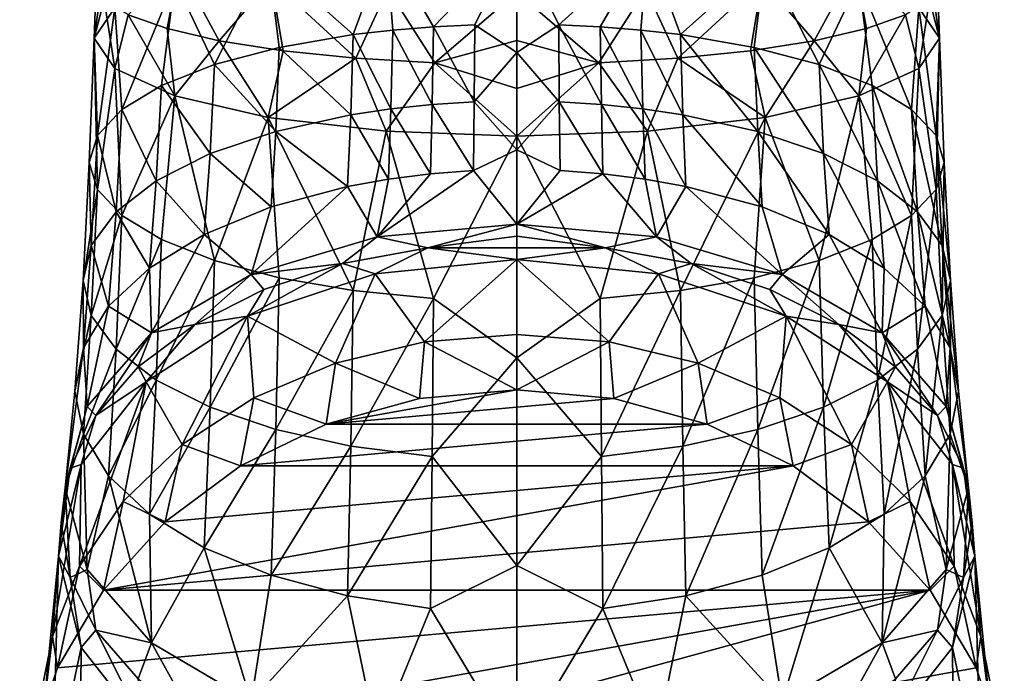
# Model space of a CAD drawing. Extents: x -35 to 135, y -243 to 0.
# Drawn here: x -18 to 18, y -220 to -196 of the extents above; entities that cross this region are included whole.
import ezdxf

# ---------------------------------------------------------------- set-up
doc = ezdxf.new("R2010")
doc.units = 0
doc.header["$MEASUREMENT"] = 0
doc.layers.add('LAYER00002', color=7, linetype='Continuous')

msp = doc.modelspace()

# ---------------------------------------------------------------- linework, layer by layer
at = {"layer": 'LAYER00002', "color": 253}
for points in [[(-9.054, -194.113, -12.797), (-4.76, -193.605, -14.925), (-5.96, -196.876, -15.409)], [(-4.76, -193.605, -14.925), (-4.521, -196.709, -15.896), (-5.96, -196.876, -15.409)], [(-3.039, -196.588, -16.248), (-4.76, -193.605, -14.925), (0, -193.43, -15.659)], [(-4.521, -196.709, -15.896), (-4.76, -193.605, -14.925), (-3.039, -196.588, -16.248)], [(-3.039, -196.588, -16.248), (0, -193.43, -15.659), (-1.527, -196.515, -16.46)], [(-1.527, -196.515, -16.46), (0, -193.43, -15.659), (0, -197.529, -16.996)], [(1.527, -196.515, -16.46), (0, -193.43, -15.659), (4.76, -193.605, -14.925)], [(0, -197.529, -16.996), (0, -193.43, -15.659), (1.527, -196.515, -16.46)], [(3.038, -196.588, -16.248), (1.527, -196.515, -16.46), (4.76, -193.605, -14.925)], [(3.038, -196.588, -16.248), (4.76, -193.605, -14.925), (4.521, -196.709, -15.896)], [(4.521, -196.709, -15.896), (4.76, -193.605, -14.925), (5.96, -196.876, -15.409)], [(5.96, -196.876, -15.409), (4.76, -193.605, -14.925), (9.054, -194.113, -12.797)], [(-15.033, -194.451, -3.339), (-14.649, -195.9, -5.306), (-15.403, -197.004, -0.676)], [(-15.327, -195.025, -0.404), (-15.033, -194.451, -3.339), (-15.403, -197.004, -0.676)], [(-12.744, -196.658, 7.953), (-12.314, -194.385, 8.614), (-14.16, -196.15, 5.352)], [(-12.314, -194.385, 8.614), (-12.744, -196.658, 7.953), (-10.838, -197.103, 10.233)], [(-12.461, -194.903, -9.482), (-9.054, -194.113, -12.797), (-11.013, -197.971, -12.215)], [(-8.947, -194.893, 11.943), (-12.314, -194.385, 8.614), (-10.838, -197.103, 10.233)], [(-9.054, -194.113, -12.797), (-8.653, -197.343, -14.048), (-11.013, -197.971, -12.215)], [(-9.054, -194.113, -12.797), (-5.96, -196.876, -15.409), (-8.653, -197.343, -14.048)], [(8.653, -197.343, -14.048), (5.96, -196.876, -15.409), (9.054, -194.113, -12.797)], [(8.653, -197.343, -14.048), (9.054, -194.113, -12.797), (11.013, -197.971, -12.215)], [(10.838, -197.103, 10.233), (12.314, -194.385, 8.614), (8.947, -194.893, 11.943)], [(9.054, -194.113, -12.797), (12.461, -194.903, -9.482), (11.013, -197.971, -12.215)], [(12.744, -196.658, 7.953), (12.314, -194.385, 8.614), (10.838, -197.103, 10.233)], [(14.16, -196.15, 5.352), (12.314, -194.385, 8.614), (12.744, -196.658, 7.953)], [(15.403, -197.004, -0.676), (14.649, -195.9, -5.306), (15.033, -194.451, -3.339)], [(15.403, -197.004, -0.676), (15.033, -194.451, -3.339), (15.327, -195.025, -0.404)], [(-15.033, -195.598, 2.531), (-15.327, -195.025, -0.404), (-15.403, -197.004, -0.676)], [(-14.649, -195.9, -5.306), (-12.461, -194.903, -9.482), (-14.39, -199.61, -7.436)], [(-14.39, -199.61, -7.436), (-12.461, -194.903, -9.482), (-12.95, -198.737, -9.983)], [(-12.95, -198.737, -9.983), (-12.461, -194.903, -9.482), (-11.013, -197.971, -12.215)], [(-8.947, -194.893, 11.943), (-10.838, -197.103, 10.233), (-8.515, -197.469, 12.103)], [(-5.865, -197.74, 13.493), (-4.703, -195.22, 14.08), (-8.947, -194.893, 11.943)], [(-8.515, -197.469, 12.103), (-5.865, -197.74, 13.493), (-8.947, -194.893, 11.943)], [(4.703, -195.22, 14.08), (5.865, -197.74, 13.493), (8.947, -194.893, 11.943)], [(5.865, -197.74, 13.493), (8.515, -197.469, 12.103), (8.947, -194.893, 11.943)], [(8.515, -197.469, 12.103), (10.838, -197.103, 10.233), (8.947, -194.893, 11.943)], [(11.013, -197.971, -12.215), (12.461, -194.903, -9.482), (12.95, -198.737, -9.983)], [(14.389, -199.61, -7.436), (12.461, -194.903, -9.482), (14.649, -195.9, -5.306)], [(12.95, -198.737, -9.983), (12.461, -194.903, -9.482), (14.389, -199.61, -7.436)], [(15.327, -195.025, -0.404), (15.033, -195.598, 2.531), (15.403, -197.004, -0.676)], [(-2.99, -197.908, 14.349), (-4.703, -195.22, 14.08), (-5.865, -197.74, 13.493)], [(-2.99, -197.908, 14.349), (0, -195.332, 14.817), (-4.703, -195.22, 14.08)], [(0, -197.087, 14.715), (0, -195.332, 14.817), (-2.99, -197.908, 14.349)], [(4.703, -195.22, 14.08), (0, -195.332, 14.817), (2.99, -197.908, 14.349)], [(2.99, -197.908, 14.349), (0, -195.332, 14.817), (0, -197.087, 14.715)], [(4.703, -195.22, 14.08), (2.99, -197.908, 14.349), (5.865, -197.74, 13.493)], [(-14.649, -198.108, 3.954), (-15.033, -195.598, 2.531), (-15.403, -197.004, -0.676)], [(-14.649, -198.108, 3.954), (-14.16, -196.15, 5.352), (-15.033, -195.598, 2.531)], [(14.16, -196.15, 5.352), (14.649, -198.108, 3.954), (15.033, -195.598, 2.531)], [(15.033, -195.598, 2.531), (14.649, -198.108, 3.954), (15.403, -197.004, -0.676)], [(-15.403, -197.004, -0.676), (-14.649, -195.9, -5.306), (-15.276, -200.559, -4.672)], [(-15.276, -200.559, -4.672), (-14.649, -195.9, -5.306), (-14.39, -199.61, -7.436)], [(-14.649, -198.108, 3.954), (-12.461, -199.105, 8.131), (-14.16, -196.15, 5.352)], [(-14.16, -196.15, 5.352), (-12.461, -199.105, 8.131), (-12.744, -196.658, 7.953)], [(14.16, -196.15, 5.352), (12.461, -199.105, 8.131), (14.649, -198.108, 3.954)], [(12.744, -196.658, 7.953), (12.461, -199.105, 8.131), (14.16, -196.15, 5.352)], [(14.389, -199.61, -7.436), (14.649, -195.9, -5.306), (15.276, -200.559, -4.672)], [(15.276, -200.559, -4.672), (14.649, -195.9, -5.306), (15.403, -197.004, -0.676)], [(-3.039, -196.588, -16.248), (-3.083, -199.427, -17.754), (-4.521, -196.709, -15.896)], [(-1.549, -199.333, -17.961), (-3.083, -199.427, -17.754), (-3.039, -196.588, -16.248)], [(-1.549, -199.333, -17.961), (-3.039, -196.588, -16.248), (-1.527, -196.515, -16.46)], [(-1.549, -199.333, -17.961), (-1.527, -196.515, -16.46), (0, -197.529, -16.996)], [(1.549, -199.333, -17.961), (0, -197.529, -16.996), (1.527, -196.515, -16.46)], [(1.549, -199.333, -17.961), (1.527, -196.515, -16.46), (3.084, -199.427, -17.754)], [(3.084, -199.427, -17.754), (1.527, -196.515, -16.46), (3.038, -196.588, -16.248)], [(3.038, -196.588, -16.248), (4.588, -199.583, -17.411), (3.084, -199.427, -17.754)], [(4.588, -199.583, -17.411), (3.038, -196.588, -16.248), (4.521, -196.709, -15.896)], [(-12.744, -196.658, 7.953), (-12.461, -199.105, 8.131), (-10.838, -197.103, 10.233)], [(-5.96, -196.876, -15.409), (-6.048, -199.799, -16.935), (-8.653, -197.343, -14.048)], [(-5.96, -196.876, -15.409), (-4.588, -199.583, -17.411), (-6.048, -199.799, -16.935)], [(-5.96, -196.876, -15.409), (-4.521, -196.709, -15.896), (-4.588, -199.583, -17.411)], [(-4.588, -199.583, -17.411), (-4.521, -196.709, -15.896), (-3.083, -199.427, -17.754)], [(4.588, -199.583, -17.411), (4.521, -196.709, -15.896), (6.049, -199.799, -16.935)], [(6.049, -199.799, -16.935), (4.521, -196.709, -15.896), (5.96, -196.876, -15.409)], [(8.781, -200.404, -15.606), (6.049, -199.799, -16.935), (5.96, -196.876, -15.409)], [(8.781, -200.404, -15.606), (5.96, -196.876, -15.409), (8.653, -197.343, -14.048)], [(12.461, -199.105, 8.131), (12.744, -196.658, 7.953), (10.838, -197.103, 10.233)], [(-15.403, -197.004, -0.676), (-15.575, -201.544, -1.798), (-15.276, -202.53, 1.076)], [(-15.403, -197.004, -0.676), (-15.276, -200.559, -4.672), (-15.575, -201.544, -1.798)], [(-15.403, -197.004, -0.676), (-15.276, -202.53, 1.076), (-14.649, -198.108, 3.954)], [(-10.838, -197.103, 10.233), (-12.461, -199.105, 8.131), (-9.054, -199.895, 11.445)], [(-8.515, -197.469, 12.103), (-10.838, -197.103, 10.233), (-9.054, -199.895, 11.445)], [(0, -197.087, 14.715), (-2.99, -197.908, 14.349), (0, -198.836, 14.545)], [(0, -198.836, 14.545), (2.99, -197.908, 14.349), (0, -197.087, 14.715)], [(9.054, -199.895, 11.445), (10.838, -197.103, 10.233), (8.515, -197.469, 12.103)], [(9.054, -199.895, 11.445), (12.461, -199.105, 8.131), (10.838, -197.103, 10.233)], [(15.403, -197.004, -0.676), (14.649, -198.108, 3.954), (15.276, -202.53, 1.076)], [(15.575, -201.544, -1.798), (15.276, -200.559, -4.672), (15.403, -197.004, -0.676)], [(15.575, -201.544, -1.798), (15.403, -197.004, -0.676), (15.276, -202.53, 1.076)], [(-11.013, -197.971, -12.215), (-8.653, -197.343, -14.048), (-8.781, -200.404, -15.606)], [(-5.865, -197.74, 13.493), (-8.515, -197.469, 12.103), (-9.054, -199.895, 11.445)], [(-6.048, -199.799, -16.935), (-8.781, -200.404, -15.606), (-8.653, -197.343, -14.048)], [(-1.549, -199.333, -17.961), (0, -197.529, -16.996), (0, -201.078, -19.445)], [(0, -201.078, -19.445), (0, -197.529, -16.996), (1.549, -199.333, -17.961)], [(8.515, -197.469, 12.103), (5.865, -197.74, 13.493), (9.054, -199.895, 11.445)], [(11.176, -201.217, -13.816), (8.653, -197.343, -14.048), (11.013, -197.971, -12.215)], [(8.781, -200.404, -15.606), (8.653, -197.343, -14.048), (11.176, -201.217, -13.816)], [(-11.176, -201.217, -13.816), (-12.95, -198.737, -9.983), (-11.013, -197.971, -12.215)], [(-11.176, -201.217, -13.816), (-11.013, -197.971, -12.215), (-8.781, -200.404, -15.606)], [(-4.76, -200.403, 13.574), (-5.865, -197.74, 13.493), (-9.054, -199.895, 11.445)], [(-4.76, -200.403, 13.574), (-2.99, -197.908, 14.349), (-5.865, -197.74, 13.493)], [(-4.76, -200.403, 13.574), (0, -200.578, 14.307), (-2.99, -197.908, 14.349)], [(-2.99, -197.908, 14.349), (0, -200.578, 14.307), (0, -198.836, 14.545)], [(2.99, -197.908, 14.349), (0, -200.578, 14.307), (4.76, -200.403, 13.574)], [(0, -198.836, 14.545), (0, -200.578, 14.307), (2.99, -197.908, 14.349)], [(2.99, -197.908, 14.349), (4.76, -200.403, 13.574), (5.865, -197.74, 13.493)], [(5.865, -197.74, 13.493), (4.76, -200.403, 13.574), (9.054, -199.895, 11.445)], [(13.142, -202.208, -11.636), (11.176, -201.217, -13.816), (11.013, -197.971, -12.215)], [(13.142, -202.208, -11.636), (11.013, -197.971, -12.215), (12.95, -198.737, -9.983)], [(-14.649, -198.108, 3.954), (-15.276, -202.53, 1.076), (-14.39, -203.478, 3.84)], [(-14.649, -198.108, 3.954), (-14.39, -203.478, 3.84), (-12.461, -199.105, 8.131)], [(14.389, -203.478, 3.84), (14.649, -198.108, 3.954), (12.461, -199.105, 8.131)], [(15.276, -202.53, 1.076), (14.649, -198.108, 3.954), (14.389, -203.478, 3.84)], [(-13.142, -202.208, -11.636), (-14.39, -199.61, -7.436), (-12.95, -198.737, -9.983)], [(-13.142, -202.208, -11.636), (-12.95, -198.737, -9.983), (-11.176, -201.217, -13.816)], [(14.602, -203.339, -9.148), (12.95, -198.737, -9.983), (14.389, -199.61, -7.436)], [(14.602, -203.339, -9.148), (13.142, -202.208, -11.636), (12.95, -198.737, -9.983)], [(-12.95, -204.352, 6.387), (-12.461, -199.105, 8.131), (-14.39, -203.478, 3.84)], [(-12.461, -199.105, 8.131), (-12.95, -204.352, 6.387), (-11.013, -205.117, 8.619)], [(-9.054, -199.895, 11.445), (-12.461, -199.105, 8.131), (-11.013, -205.117, 8.619)], [(12.461, -199.105, 8.131), (9.054, -199.895, 11.445), (11.013, -205.117, 8.619)], [(12.95, -204.352, 6.387), (12.461, -199.105, 8.131), (11.013, -205.117, 8.619)], [(12.95, -204.352, 6.387), (14.389, -203.478, 3.84), (12.461, -199.105, 8.131)], [(-4.588, -199.583, -17.411), (-3.083, -199.427, -17.754), (-3.141, -201.954, -19.893)], [(-3.141, -201.954, -19.893), (-3.083, -199.427, -17.754), (-1.578, -201.838, -20.094)], [(-1.549, -199.333, -17.961), (-1.578, -201.838, -20.094), (-3.083, -199.427, -17.754)], [(-1.578, -201.838, -20.094), (-1.549, -199.333, -17.961), (0, -201.078, -19.445)], [(0, -201.078, -19.445), (1.549, -199.333, -17.961), (1.578, -201.838, -20.094)], [(1.549, -199.333, -17.961), (3.141, -201.954, -19.893), (1.578, -201.838, -20.094)], [(1.549, -199.333, -17.961), (3.084, -199.427, -17.754), (3.141, -201.954, -19.893)], [(3.084, -199.427, -17.754), (4.588, -199.583, -17.411), (4.674, -202.146, -19.561)], [(3.084, -199.427, -17.754), (4.674, -202.146, -19.561), (3.141, -201.954, -19.893)], [(-15.276, -200.559, -4.672), (-14.39, -199.61, -7.436), (-14.602, -203.339, -9.148)], [(-14.602, -203.339, -9.148), (-14.39, -199.61, -7.436), (-13.142, -202.208, -11.636)], [(-8.781, -200.404, -15.606), (-6.048, -199.799, -16.935), (-6.162, -202.414, -19.101)], [(-4.674, -202.146, -19.561), (-6.162, -202.414, -19.101), (-6.048, -199.799, -16.935)], [(-4.588, -199.583, -17.411), (-4.674, -202.146, -19.561), (-6.048, -199.799, -16.935)], [(-4.588, -199.583, -17.411), (-3.141, -201.954, -19.893), (-4.674, -202.146, -19.561)], [(6.162, -202.414, -19.101), (4.588, -199.583, -17.411), (6.049, -199.799, -16.935)], [(4.588, -199.583, -17.411), (6.162, -202.414, -19.101), (4.674, -202.146, -19.561)], [(8.945, -203.16, -17.813), (6.049, -199.799, -16.935), (8.781, -200.404, -15.606)], [(6.049, -199.799, -16.935), (8.945, -203.16, -17.813), (6.162, -202.414, -19.101)], [(15.502, -204.567, -6.449), (14.389, -199.61, -7.436), (15.276, -200.559, -4.672)], [(14.602, -203.339, -9.148), (14.389, -199.61, -7.436), (15.502, -204.567, -6.449)], [(-9.054, -199.895, 11.445), (-11.013, -205.117, 8.619), (-8.653, -205.746, 10.452)], [(-4.76, -200.403, 13.574), (-9.054, -199.895, 11.445), (-5.96, -206.213, 11.813)], [(-5.96, -206.213, 11.813), (-9.054, -199.895, 11.445), (-8.653, -205.746, 10.452)], [(5.96, -206.213, 11.813), (9.054, -199.895, 11.445), (4.76, -200.403, 13.574)], [(8.653, -205.746, 10.452), (9.054, -199.895, 11.445), (5.96, -206.213, 11.813)], [(11.013, -205.117, 8.619), (9.054, -199.895, 11.445), (8.653, -205.746, 10.452)], [(-11.176, -201.217, -13.816), (-8.781, -200.404, -15.606), (-8.945, -203.16, -17.813)], [(-6.162, -202.414, -19.101), (-8.945, -203.16, -17.813), (-8.781, -200.404, -15.606)], [(-4.76, -200.403, 13.574), (-5.96, -206.213, 11.813), (-3.039, -206.5, 12.652)], [(-4.76, -200.403, 13.574), (-3.039, -206.5, 12.652), (0, -200.578, 14.307)], [(3.038, -206.5, 12.652), (4.76, -200.403, 13.574), (0, -200.578, 14.307)], [(3.038, -206.5, 12.652), (5.96, -206.213, 11.813), (4.76, -200.403, 13.574)], [(11.385, -204.165, -16.081), (8.781, -200.404, -15.606), (11.176, -201.217, -13.816)], [(8.781, -200.404, -15.606), (11.385, -204.165, -16.081), (8.945, -203.16, -17.813)], [(-15.276, -200.559, -4.672), (-15.502, -204.567, -6.449), (-15.575, -201.544, -1.798)], [(-15.276, -200.559, -4.672), (-14.602, -203.339, -9.148), (-15.502, -204.567, -6.449)], [(-3.039, -206.5, 12.652), (0, -208.665, 12.257), (0, -200.578, 14.307)], [(0, -208.665, 12.257), (3.038, -206.5, 12.652), (0, -200.578, 14.307)], [(15.805, -205.843, -3.642), (15.502, -204.567, -6.449), (15.276, -200.559, -4.672)], [(15.805, -205.843, -3.642), (15.276, -200.559, -4.672), (15.575, -201.544, -1.798)], [(-11.385, -204.165, -16.081), (-13.142, -202.208, -11.636), (-11.176, -201.217, -13.816)], [(-11.385, -204.165, -16.081), (-11.176, -201.217, -13.816), (-8.945, -203.16, -17.813)], [(0, -201.078, -19.445), (0, -203.784, -22.802), (-1.578, -201.838, -20.094)], [(0, -201.078, -19.445), (1.578, -201.838, -20.094), (0, -203.784, -22.802)], [(13.388, -205.389, -13.971), (11.176, -201.217, -13.816), (13.142, -202.208, -11.636)], [(11.176, -201.217, -13.816), (13.388, -205.389, -13.971), (11.385, -204.165, -16.081)], [(-15.575, -201.544, -1.798), (-15.805, -205.843, -3.642), (-15.276, -202.53, 1.076)], [(-15.575, -201.544, -1.798), (-15.502, -204.567, -6.449), (-15.805, -205.843, -3.642)], [(15.502, -207.119, -0.835), (15.575, -201.544, -1.798), (15.276, -202.53, 1.076)], [(15.805, -205.843, -3.642), (15.575, -201.544, -1.798), (15.502, -207.119, -0.835)], [(-5.086, -204.255, -22.149), (-1.578, -201.838, -20.094), (0, -203.784, -22.802)], [(-5.086, -204.255, -22.149), (-3.141, -201.954, -19.893), (-1.578, -201.838, -20.094)], [(-5.086, -204.255, -22.149), (-4.674, -202.146, -19.561), (-3.141, -201.954, -19.893)], [(3.141, -201.954, -19.893), (0, -203.784, -22.802), (1.578, -201.838, -20.094)], [(5.086, -204.255, -22.149), (0, -203.784, -22.802), (3.141, -201.954, -19.893)], [(4.674, -202.146, -19.561), (5.086, -204.255, -22.149), (3.141, -201.954, -19.893)], [(-13.388, -205.389, -13.971), (-14.602, -203.339, -9.148), (-13.142, -202.208, -11.636)], [(-13.388, -205.389, -13.971), (-13.142, -202.208, -11.636), (-11.385, -204.165, -16.081)], [(-5.086, -204.255, -22.149), (-6.162, -202.414, -19.101), (-4.674, -202.146, -19.561)], [(4.674, -202.146, -19.561), (6.162, -202.414, -19.101), (5.086, -204.255, -22.149)], [(14.876, -206.785, -11.562), (13.142, -202.208, -11.636), (14.602, -203.339, -9.148)], [(13.142, -202.208, -11.636), (14.876, -206.785, -11.562), (13.388, -205.389, -13.971)], [(-15.502, -207.119, -0.835), (-15.276, -202.53, 1.076), (-15.805, -205.843, -3.642)], [(-15.276, -202.53, 1.076), (-15.502, -207.119, -0.835), (-14.39, -203.478, 3.84)], [(-9.674, -205.622, -20.252), (-6.162, -202.414, -19.101), (-5.086, -204.255, -22.149)], [(-9.674, -205.622, -20.252), (-8.945, -203.16, -17.813), (-6.162, -202.414, -19.101)], [(6.162, -202.414, -19.101), (9.674, -205.622, -20.252), (5.086, -204.255, -22.149)], [(8.945, -203.16, -17.813), (9.674, -205.622, -20.252), (6.162, -202.414, -19.101)], [(14.602, -208.346, 1.864), (15.276, -202.53, 1.076), (14.389, -203.478, 3.84)], [(14.602, -208.346, 1.864), (15.502, -207.119, -0.835), (15.276, -202.53, 1.076)], [(-14.602, -203.339, -9.148), (-14.876, -206.785, -11.562), (-15.502, -204.567, -6.449)], [(-13.388, -205.389, -13.971), (-14.876, -206.785, -11.562), (-14.602, -203.339, -9.148)], [(-11.385, -204.165, -16.081), (-8.945, -203.16, -17.813), (-9.674, -205.622, -20.252)], [(11.385, -204.165, -16.081), (9.674, -205.622, -20.252), (8.945, -203.16, -17.813)], [(15.792, -208.3, -8.95), (14.602, -203.339, -9.148), (15.502, -204.567, -6.449)], [(14.602, -203.339, -9.148), (15.792, -208.3, -8.95), (14.876, -206.785, -11.562)], [(-14.39, -203.478, 3.84), (-15.502, -207.119, -0.835), (-14.602, -208.346, 1.864)], [(-14.39, -203.478, 3.84), (-14.602, -208.346, 1.864), (-12.95, -204.352, 6.387)], [(13.142, -209.477, 4.352), (14.389, -203.478, 3.84), (12.95, -204.352, 6.387)], [(13.142, -209.477, 4.352), (14.602, -208.346, 1.864), (14.389, -203.478, 3.84)], [(-5.086, -204.255, -22.149), (0, -203.784, -22.802), (-3.238, -204.646, -23.703)], [(0, -204.226, -23.561), (-3.238, -204.646, -23.703), (0, -203.784, -22.802)], [(0, -203.784, -22.802), (5.086, -204.255, -22.149), (3.238, -204.646, -23.703)], [(0, -203.784, -22.802), (3.238, -204.646, -23.703), (0, -204.226, -23.561)], [(-14.602, -208.346, 1.864), (-13.142, -209.477, 4.352), (-12.95, -204.352, 6.387)], [(-13.315, -207.75, -17.298), (-13.388, -205.389, -13.971), (-11.385, -204.165, -16.081)], [(-13.315, -207.75, -17.298), (-11.385, -204.165, -16.081), (-9.674, -205.622, -20.252)], [(-13.142, -209.477, 4.352), (-11.013, -205.117, 8.619), (-12.95, -204.352, 6.387)], [(-9.674, -205.622, -20.252), (-5.086, -204.255, -22.149), (-6.351, -205.228, -22.96)], [(-6.351, -205.228, -22.96), (-5.086, -204.255, -22.149), (-3.238, -204.646, -23.703)], [(0, -204.226, -23.561), (0, -204.657, -24.325), (-3.238, -204.646, -23.703)], [(3.238, -204.646, -23.703), (0, -204.657, -24.325), (0, -204.226, -23.561)], [(6.351, -205.228, -22.96), (3.238, -204.646, -23.703), (5.086, -204.255, -22.149)], [(9.674, -205.622, -20.252), (6.351, -205.228, -22.96), (5.086, -204.255, -22.149)], [(13.315, -207.75, -17.298), (9.674, -205.622, -20.252), (11.385, -204.165, -16.081)], [(11.176, -210.468, 6.532), (12.95, -204.352, 6.387), (11.013, -205.117, 8.619)], [(13.142, -209.477, 4.352), (12.95, -204.352, 6.387), (11.176, -210.468, 6.532)], [(13.388, -205.389, -13.971), (13.315, -207.75, -17.298), (11.385, -204.165, -16.081)], [(-15.502, -204.567, -6.449), (-15.792, -208.3, -8.95), (-15.805, -205.843, -3.642)], [(-15.792, -208.3, -8.95), (-15.502, -204.567, -6.449), (-14.876, -206.785, -11.562)], [(-5.159, -205.606, -24.473), (-6.351, -205.228, -22.96), (-3.238, -204.646, -23.703)], [(-5.159, -205.606, -24.473), (-3.238, -204.646, -23.703), (0, -205.077, -25.096)], [(0, -204.657, -24.325), (0, -205.077, -25.096), (-3.238, -204.646, -23.703)], [(5.159, -205.606, -24.473), (0, -205.077, -25.096), (3.238, -204.646, -23.703)], [(0, -205.077, -25.096), (0, -204.657, -24.325), (3.238, -204.646, -23.703)], [(6.351, -205.228, -22.96), (5.159, -205.606, -24.473), (3.238, -204.646, -23.703)], [(16.101, -209.876, -6.232), (15.502, -204.567, -6.449), (15.805, -205.843, -3.642)], [(15.502, -204.567, -6.449), (16.101, -209.876, -6.232), (15.792, -208.3, -8.95)], [(-11.176, -210.468, 6.532), (-11.013, -205.117, 8.619), (-13.142, -209.477, 4.352)], [(-11.176, -210.468, 6.532), (-8.653, -205.746, 10.452), (-11.013, -205.117, 8.619)], [(0, -205.077, -25.096), (-3.367, -208.078, -30.695), (-5.159, -205.606, -24.473)], [(0, -205.077, -25.096), (0, -207.812, -30.892), (-3.367, -208.078, -30.695)], [(5.159, -205.606, -24.473), (3.367, -208.078, -30.695), (0, -205.077, -25.096)], [(3.367, -208.078, -30.695), (0, -207.812, -30.892), (0, -205.077, -25.096)], [(8.781, -211.281, 8.321), (11.013, -205.117, 8.619), (8.653, -205.746, 10.452)], [(8.781, -211.281, 8.321), (11.176, -210.468, 6.532), (11.013, -205.117, 8.619)], [(-13.315, -207.75, -17.298), (-14.876, -206.785, -11.562), (-13.388, -205.389, -13.971)], [(-9.813, -207.142, -22.667), (-6.351, -205.228, -22.96), (-5.159, -205.606, -24.473)], [(-9.813, -207.142, -22.667), (-9.22, -206.173, -21.752), (-6.351, -205.228, -22.96)], [(-9.22, -206.173, -21.752), (-9.674, -205.622, -20.252), (-6.351, -205.228, -22.96)], [(9.813, -207.142, -22.667), (5.159, -205.606, -24.473), (6.351, -205.228, -22.96)], [(9.674, -205.622, -20.252), (9.22, -206.173, -21.752), (6.351, -205.228, -22.96)], [(9.22, -206.173, -21.752), (9.813, -207.142, -22.667), (6.351, -205.228, -22.96)], [(13.388, -205.389, -13.971), (14.876, -206.785, -11.562), (13.315, -207.75, -17.298)], [(-15.805, -205.843, -3.642), (-16.101, -209.876, -6.232), (-15.502, -207.119, -0.835)], [(-15.805, -205.843, -3.642), (-15.792, -208.3, -8.95), (-16.101, -209.876, -6.232)], [(-11.735, -207.446, -20.127), (-13.315, -207.75, -17.298), (-9.674, -205.622, -20.252)], [(-9.22, -206.173, -21.752), (-11.735, -207.446, -20.127), (-9.674, -205.622, -20.252)], [(-8.781, -211.281, 8.321), (-8.653, -205.746, 10.452), (-11.176, -210.468, 6.532)], [(-9.813, -207.142, -22.667), (-5.159, -205.606, -24.473), (-6.604, -208.858, -30.096)], [(-5.96, -206.213, 11.813), (-8.653, -205.746, 10.452), (-8.781, -211.281, 8.321)], [(-6.604, -208.858, -30.096), (-5.159, -205.606, -24.473), (-3.367, -208.078, -30.695)], [(6.604, -208.858, -30.096), (3.367, -208.078, -30.695), (5.159, -205.606, -24.473)], [(9.813, -207.142, -22.667), (6.604, -208.858, -30.096), (5.159, -205.606, -24.473)], [(6.049, -211.886, 9.651), (8.653, -205.746, 10.452), (5.96, -206.213, 11.813)], [(6.049, -211.886, 9.651), (8.781, -211.281, 8.321), (8.653, -205.746, 10.452)], [(9.674, -205.622, -20.252), (11.735, -207.446, -20.127), (9.22, -206.173, -21.752)], [(9.674, -205.622, -20.252), (13.315, -207.75, -17.298), (11.735, -207.446, -20.127)], [(15.792, -211.452, -3.515), (15.805, -205.843, -3.642), (15.502, -207.119, -0.835)], [(15.805, -205.843, -3.642), (15.792, -211.452, -3.515), (16.101, -209.876, -6.232)], [(-9.813, -207.142, -22.667), (-11.735, -207.446, -20.127), (-9.22, -206.173, -21.752)], [(-8.781, -211.281, 8.321), (-6.048, -211.886, 9.651), (-5.96, -206.213, 11.813)], [(-6.048, -211.886, 9.651), (-3.039, -206.5, 12.652), (-5.96, -206.213, 11.813)], [(3.084, -212.258, 10.47), (5.96, -206.213, 11.813), (3.038, -206.5, 12.652)], [(6.049, -211.886, 9.651), (5.96, -206.213, 11.813), (3.084, -212.258, 10.47)], [(9.22, -206.173, -21.752), (11.735, -207.446, -20.127), (9.813, -207.142, -22.667)], [(-3.083, -212.258, 10.47), (-3.039, -206.5, 12.652), (-6.048, -211.886, 9.651)], [(-3.083, -212.258, 10.47), (0, -208.665, 12.257), (-3.039, -206.5, 12.652)], [(0, -208.665, 12.257), (3.084, -212.258, 10.47), (3.038, -206.5, 12.652)], [(-14.876, -206.785, -11.562), (-15.652, -210.432, -13.576), (-15.792, -208.3, -8.95)], [(-13.315, -207.75, -17.298), (-15.652, -210.432, -13.576), (-14.876, -206.785, -11.562)], [(14.876, -206.785, -11.562), (15.652, -210.432, -13.576), (13.315, -207.75, -17.298)], [(15.792, -208.3, -8.95), (15.652, -210.432, -13.576), (14.876, -206.785, -11.562)], [(-15.792, -211.452, -3.515), (-15.502, -207.119, -0.835), (-16.101, -209.876, -6.232)], [(-15.502, -207.119, -0.835), (-15.792, -211.452, -3.515), (-14.602, -208.346, 1.864)], [(-9.813, -207.142, -22.667), (-13.506, -209.534, -19.853), (-11.735, -207.446, -20.127)], [(-9.813, -207.142, -22.667), (-12.196, -211.824, -27.821), (-13.506, -209.534, -19.853)], [(-9.813, -207.142, -22.667), (-9.585, -210.122, -29.126), (-12.196, -211.824, -27.821)], [(-9.813, -207.142, -22.667), (-6.604, -208.858, -30.096), (-9.585, -210.122, -29.126)], [(9.813, -207.142, -22.667), (9.585, -210.122, -29.126), (6.604, -208.858, -30.096)], [(9.813, -207.142, -22.667), (12.196, -211.824, -27.821), (9.585, -210.122, -29.126)], [(11.735, -207.446, -20.127), (13.506, -209.534, -19.853), (9.813, -207.142, -22.667)], [(9.813, -207.142, -22.667), (13.506, -209.534, -19.853), (12.196, -211.824, -27.821)], [(14.876, -212.967, -0.902), (15.502, -207.119, -0.835), (14.602, -208.346, 1.864)], [(15.502, -207.119, -0.835), (14.876, -212.967, -0.902), (15.792, -211.452, -3.515)], [(-13.798, -208.997, -18.148), (-13.315, -207.75, -17.298), (-11.735, -207.446, -20.127)], [(-11.735, -207.446, -20.127), (-13.506, -209.534, -19.853), (-13.798, -208.997, -18.148)], [(11.735, -207.446, -20.127), (13.315, -207.75, -17.298), (13.799, -208.997, -18.148)], [(13.799, -208.997, -18.148), (13.506, -209.534, -19.853), (11.735, -207.446, -20.127)], [(-15.652, -210.432, -13.576), (-13.315, -207.75, -17.298), (-15.332, -210.766, -15.889)], [(-13.315, -207.75, -17.298), (-13.798, -208.997, -18.148), (-15.332, -210.766, -15.889)], [(-3.54, -210.15, -36.427), (-6.604, -208.858, -30.096), (-3.367, -208.078, -30.695)], [(-3.54, -210.15, -36.427), (-3.367, -208.078, -30.695), (0, -209.834, -36.575)], [(0, -207.812, -30.892), (0, -209.834, -36.575), (-3.367, -208.078, -30.695)], [(0, -209.834, -36.575), (0, -207.812, -30.892), (3.367, -208.078, -30.695)], [(3.54, -210.15, -36.427), (0, -209.834, -36.575), (3.367, -208.078, -30.695)], [(3.367, -208.078, -30.695), (6.604, -208.858, -30.096), (3.54, -210.15, -36.427)], [(15.332, -210.766, -15.889), (13.315, -207.75, -17.298), (15.652, -210.432, -13.576)], [(13.799, -208.997, -18.148), (13.315, -207.75, -17.298), (15.332, -210.766, -15.889)], [(-15.792, -208.3, -8.95), (-16.458, -213.405, -9.45), (-16.101, -209.876, -6.232)], [(-15.652, -210.432, -13.576), (-16.458, -213.405, -9.45), (-15.792, -208.3, -8.95)], [(-14.602, -208.346, 1.864), (-15.792, -211.452, -3.515), (-14.876, -212.967, -0.902)], [(-14.602, -208.346, 1.864), (-14.876, -212.967, -0.902), (-13.142, -209.477, 4.352)], [(13.388, -214.364, 1.506), (14.602, -208.346, 1.864), (13.142, -209.477, 4.352)], [(14.602, -208.346, 1.864), (13.388, -214.364, 1.506), (14.876, -212.967, -0.902)], [(16.458, -213.405, -9.45), (15.652, -210.432, -13.576), (15.792, -208.3, -8.95)], [(16.101, -209.876, -6.232), (16.458, -213.405, -9.45), (15.792, -208.3, -8.95)], [(-3.083, -212.258, 10.47), (0, -216.235, 8.748), (0, -208.665, 12.257)], [(0, -208.665, 12.257), (0, -216.235, 8.748), (3.084, -212.258, 10.47)], [(-13.798, -208.997, -18.148), (-13.506, -209.534, -19.853), (-15.332, -210.766, -15.889)], [(-6.943, -211.087, -35.989), (-9.585, -210.122, -29.126), (-6.604, -208.858, -30.096)], [(-6.943, -211.087, -35.989), (-6.604, -208.858, -30.096), (-3.54, -210.15, -36.427)], [(6.604, -208.858, -30.096), (6.943, -211.087, -35.989), (3.54, -210.15, -36.427)], [(9.585, -210.122, -29.126), (6.943, -211.087, -35.989), (6.604, -208.858, -30.096)], [(13.506, -209.534, -19.853), (13.799, -208.997, -18.148), (15.332, -210.766, -15.889)], [(-13.142, -209.477, 4.352), (-14.876, -212.967, -0.902), (-13.388, -214.364, 1.506)], [(-11.176, -210.468, 6.532), (-13.142, -209.477, 4.352), (-13.388, -214.364, 1.506)], [(11.385, -215.588, 3.617), (13.142, -209.477, 4.352), (11.176, -210.468, 6.532)], [(13.142, -209.477, 4.352), (11.385, -215.588, 3.617), (13.388, -214.364, 1.506)], [(-16.101, -209.876, -6.232), (-16.458, -213.405, -9.45), (-15.792, -211.452, -3.515)], [(-13.506, -209.534, -19.853), (-14.34, -213.897, -26.23), (-15.932, -216.262, -24.416)], [(-15.877, -212.548, -16.307), (-13.506, -209.534, -19.853), (-15.932, -216.262, -24.416)], [(-15.332, -210.766, -15.889), (-13.506, -209.534, -19.853), (-15.877, -212.548, -16.307)], [(-14.34, -213.897, -26.23), (-13.506, -209.534, -19.853), (-12.196, -211.824, -27.821)], [(3.54, -210.15, -36.427), (-6.943, -211.087, -35.989), (0, -209.834, -36.575)], [(-6.943, -211.087, -35.989), (-3.54, -210.15, -36.427), (0, -209.834, -36.575)], [(12.196, -211.824, -27.821), (13.506, -209.534, -19.853), (14.34, -213.897, -26.23)], [(15.877, -212.548, -16.307), (13.506, -209.534, -19.853), (15.332, -210.766, -15.889)], [(15.877, -212.548, -16.307), (15.932, -216.262, -24.416), (13.506, -209.534, -19.853)], [(14.34, -213.897, -26.23), (13.506, -209.534, -19.853), (15.932, -216.262, -24.416)], [(16.101, -209.876, -6.232), (15.792, -211.452, -3.515), (16.458, -213.405, -9.45)], [(-9.585, -210.122, -29.126), (-10.072, -212.605, -35.281), (-12.196, -211.824, -27.821)], [(-6.943, -211.087, -35.989), (-10.072, -212.605, -35.281), (-9.585, -210.122, -29.126)], [(3.54, -210.15, -36.427), (6.943, -211.087, -35.989), (-6.943, -211.087, -35.989)], [(9.585, -210.122, -29.126), (10.072, -212.605, -35.281), (6.943, -211.087, -35.989)], [(12.196, -211.824, -27.821), (10.072, -212.605, -35.281), (9.585, -210.122, -29.126)], [(-16.458, -213.405, -9.45), (-15.652, -210.432, -13.576), (-16.276, -212.685, -13.438)], [(-15.652, -210.432, -13.576), (-15.332, -210.766, -15.889), (-16.276, -212.685, -13.438)], [(-11.176, -210.468, 6.532), (-13.388, -214.364, 1.506), (-11.385, -215.588, 3.617)], [(-8.781, -211.281, 8.321), (-11.176, -210.468, 6.532), (-11.385, -215.588, 3.617)], [(8.945, -216.592, 5.349), (11.176, -210.468, 6.532), (8.781, -211.281, 8.321)], [(11.176, -210.468, 6.532), (8.945, -216.592, 5.349), (11.385, -215.588, 3.617)], [(15.332, -210.766, -15.889), (15.652, -210.432, -13.576), (16.277, -212.685, -13.438)], [(16.277, -212.685, -13.438), (15.652, -210.432, -13.576), (16.458, -213.405, -9.45)], [(-15.332, -210.766, -15.889), (-15.877, -212.548, -16.307), (-16.276, -212.685, -13.438)], [(15.877, -212.548, -16.307), (15.332, -210.766, -15.889), (16.277, -212.685, -13.438)], [(-8.781, -211.281, 8.321), (-11.385, -215.588, 3.617), (-8.945, -216.592, 5.349)], [(-6.943, -211.087, -35.989), (6.943, -211.087, -35.989), (-10.072, -212.605, -35.281)], [(-10.072, -212.605, -35.281), (6.943, -211.087, -35.989), (10.072, -212.605, -35.281)], [(-6.048, -211.886, 9.651), (-8.781, -211.281, 8.321), (-8.945, -216.592, 5.349)], [(6.162, -217.339, 6.636), (8.781, -211.281, 8.321), (6.049, -211.886, 9.651)], [(8.781, -211.281, 8.321), (6.162, -217.339, 6.636), (8.945, -216.592, 5.349)], [(-15.652, -216.378, -5.323), (-15.792, -211.452, -3.515), (-16.458, -213.405, -9.45)], [(-14.876, -212.967, -0.902), (-15.792, -211.452, -3.515), (-15.652, -216.378, -5.323)], [(14.876, -212.967, -0.902), (15.652, -216.378, -5.323), (15.792, -211.452, -3.515)], [(15.792, -211.452, -3.515), (15.652, -216.378, -5.323), (16.458, -213.405, -9.45)], [(-12.196, -211.824, -27.821), (-12.813, -214.646, -34.327), (-14.34, -213.897, -26.23)], [(-10.072, -212.605, -35.281), (-12.813, -214.646, -34.327), (-12.196, -211.824, -27.821)], [(-8.945, -216.592, 5.349), (-6.162, -217.339, 6.636), (-6.048, -211.886, 9.651)], [(-6.162, -217.339, 6.636), (-3.083, -212.258, 10.47), (-6.048, -211.886, 9.651)], [(3.141, -217.798, 7.429), (6.049, -211.886, 9.651), (3.084, -212.258, 10.47)], [(6.049, -211.886, 9.651), (3.141, -217.798, 7.429), (6.162, -217.339, 6.636)], [(12.813, -214.646, -34.327), (10.072, -212.605, -35.281), (12.196, -211.824, -27.821)], [(12.813, -214.646, -34.327), (12.196, -211.824, -27.821), (14.34, -213.897, -26.23)], [(-3.141, -217.798, 7.429), (-3.083, -212.258, 10.47), (-6.162, -217.339, 6.636)], [(-3.141, -217.798, 7.429), (0, -216.235, 8.748), (-3.083, -212.258, 10.47)], [(3.084, -212.258, 10.47), (0, -216.235, 8.748), (3.141, -217.798, 7.429)], [(-16.694, -215.89, -12.377), (-15.877, -212.548, -16.307), (-16.913, -218.827, -22.447)], [(-15.877, -212.548, -16.307), (-15.932, -216.262, -24.416), (-16.913, -218.827, -22.447)], [(-16.276, -212.685, -13.438), (-15.877, -212.548, -16.307), (-16.694, -215.89, -12.377)], [(-16.595, -214.682, -10.889), (-16.276, -212.685, -13.438), (-16.694, -215.89, -12.377)], [(-16.458, -213.405, -9.45), (-16.276, -212.685, -13.438), (-16.595, -214.682, -10.889)], [(-15.064, -217.132, -33.166), (10.072, -212.605, -35.281), (12.813, -214.646, -34.327)], [(-15.064, -217.132, -33.166), (-12.813, -214.646, -34.327), (10.072, -212.605, -35.281)], [(10.072, -212.605, -35.281), (-12.813, -214.646, -34.327), (-10.072, -212.605, -35.281)], [(16.694, -215.89, -12.377), (15.877, -212.548, -16.307), (16.277, -212.685, -13.438)], [(16.694, -215.89, -12.377), (16.913, -218.827, -22.447), (15.877, -212.548, -16.307)], [(15.877, -212.548, -16.307), (16.913, -218.827, -22.447), (15.932, -216.262, -24.416)], [(16.595, -214.682, -10.889), (16.277, -212.685, -13.438), (16.458, -213.405, -9.45)], [(16.694, -215.89, -12.377), (16.277, -212.685, -13.438), (16.595, -214.682, -10.889)], [(-13.315, -219.06, -1.601), (-14.876, -212.967, -0.902), (-15.652, -216.378, -5.323)], [(-13.315, -219.06, -1.601), (-13.388, -214.364, 1.506), (-14.876, -212.967, -0.902)], [(13.388, -214.364, 1.506), (13.315, -219.06, -1.601), (14.876, -212.967, -0.902)], [(14.876, -212.967, -0.902), (13.315, -219.06, -1.601), (15.652, -216.378, -5.323)], [(-16.595, -214.682, -10.889), (-16.276, -216.678, -8.34), (-16.458, -213.405, -9.45)], [(-16.276, -216.678, -8.34), (-15.652, -216.378, -5.323), (-16.458, -213.405, -9.45)], [(15.652, -216.378, -5.323), (16.277, -216.678, -8.34), (16.458, -213.405, -9.45)], [(16.277, -216.678, -8.34), (16.595, -214.682, -10.889), (16.458, -213.405, -9.45)], [(-14.34, -213.897, -26.23), (-15.064, -217.132, -33.166), (-15.932, -216.262, -24.416)], [(-12.813, -214.646, -34.327), (-15.064, -217.132, -33.166), (-14.34, -213.897, -26.23)], [(12.813, -214.646, -34.327), (14.34, -213.897, -26.23), (15.064, -217.132, -33.166)], [(15.064, -217.132, -33.166), (14.34, -213.897, -26.23), (15.932, -216.262, -24.416)], [(-13.315, -219.06, -1.601), (-11.385, -215.588, 3.617), (-13.388, -214.364, 1.506)], [(11.385, -215.588, 3.617), (13.315, -219.06, -1.601), (13.388, -214.364, 1.506)], [(-16.276, -216.678, -8.34), (-16.595, -214.682, -10.889), (-16.694, -215.89, -12.377)], [(-15.064, -217.132, -33.166), (12.813, -214.646, -34.327), (15.064, -217.132, -33.166)], [(16.595, -214.682, -10.889), (16.277, -216.678, -8.34), (16.694, -215.89, -12.377)], [(-13.315, -219.06, -1.601), (-9.674, -221.189, 1.353), (-11.385, -215.588, 3.617)], [(-11.385, -215.588, 3.617), (-9.674, -221.189, 1.353), (-8.945, -216.592, 5.349)], [(8.945, -216.592, 5.349), (9.674, -221.189, 1.353), (11.385, -215.588, 3.617)], [(9.674, -221.189, 1.353), (13.315, -219.06, -1.601), (11.385, -215.588, 3.617)], [(-17.244, -221.496, -20.4), (-16.913, -224.164, -18.353), (-16.694, -215.89, -12.377)], [(-16.694, -215.89, -12.377), (-16.913, -218.827, -22.447), (-17.244, -221.496, -20.4)], [(-16.913, -224.164, -18.353), (-15.877, -219.231, -8.446), (-16.694, -215.89, -12.377)], [(-15.877, -219.231, -8.446), (-16.276, -216.678, -8.34), (-16.694, -215.89, -12.377)], [(16.277, -216.678, -8.34), (15.877, -219.231, -8.446), (16.694, -215.89, -12.377)], [(16.694, -215.89, -12.377), (15.877, -219.231, -8.446), (16.913, -224.164, -18.353)], [(16.694, -215.89, -12.377), (17.244, -221.496, -20.4), (16.913, -218.827, -22.447)], [(16.694, -215.89, -12.377), (16.913, -224.164, -18.353), (17.244, -221.496, -20.4)], [(-15.932, -216.262, -24.416), (-16.735, -219.968, -31.842), (-16.913, -218.827, -22.447)], [(-15.932, -216.262, -24.416), (-15.064, -217.132, -33.166), (-16.735, -219.968, -31.842)], [(-3.141, -217.798, 7.429), (0, -223.027, 3.903), (0, -216.235, 8.748)], [(0, -216.235, 8.748), (0, -223.027, 3.903), (3.141, -217.798, 7.429)], [(15.064, -217.132, -33.166), (15.932, -216.262, -24.416), (16.735, -219.968, -31.842)], [(16.913, -218.827, -22.447), (16.735, -219.968, -31.842), (15.932, -216.262, -24.416)], [(-15.332, -218.597, -5.889), (-15.652, -216.378, -5.323), (-16.276, -216.678, -8.34)], [(-15.877, -219.231, -8.446), (-15.332, -218.597, -5.889), (-16.276, -216.678, -8.34)], [(-15.332, -218.597, -5.889), (-13.315, -219.06, -1.601), (-15.652, -216.378, -5.323)], [(-6.162, -217.339, 6.636), (-8.945, -216.592, 5.349), (-9.674, -221.189, 1.353)], [(8.945, -216.592, 5.349), (6.162, -217.339, 6.636), (9.674, -221.189, 1.353)], [(15.652, -216.378, -5.323), (13.315, -219.06, -1.601), (15.332, -218.597, -5.889)], [(15.652, -216.378, -5.323), (15.332, -218.597, -5.889), (16.277, -216.678, -8.34)], [(15.332, -218.597, -5.889), (15.877, -219.231, -8.446), (16.277, -216.678, -8.34)], [(-18.112, -226.245, -28.911), (15.064, -217.132, -33.166), (16.735, -219.968, -31.842)], [(-18.112, -226.245, -28.911), (-17.765, -223.045, -30.405), (15.064, -217.132, -33.166)], [(15.064, -217.132, -33.166), (-17.765, -223.045, -30.405), (-16.735, -219.968, -31.842)], [(-15.064, -217.132, -33.166), (15.064, -217.132, -33.166), (-16.735, -219.968, -31.842)], [(-5.086, -222.556, 3.25), (-6.162, -217.339, 6.636), (-9.674, -221.189, 1.353)], [(-5.086, -222.556, 3.25), (-3.141, -217.798, 7.429), (-6.162, -217.339, 6.636)], [(3.141, -217.798, 7.429), (5.086, -222.556, 3.25), (6.162, -217.339, 6.636)], [(6.162, -217.339, 6.636), (5.086, -222.556, 3.25), (9.674, -221.189, 1.353)], [(-5.086, -222.556, 3.25), (0, -223.027, 3.903), (-3.141, -217.798, 7.429)], [(3.141, -217.798, 7.429), (0, -223.027, 3.903), (5.086, -222.556, 3.25)], [(-16.913, -218.827, -22.447), (-16.735, -219.968, -31.842), (-17.765, -223.045, -30.405)], [(-16.913, -218.827, -22.447), (-17.765, -223.045, -30.405), (-17.244, -221.496, -20.4)], [(-15.877, -219.231, -8.446), (-13.506, -222.246, -4.901), (-15.332, -218.597, -5.889)], [(-13.798, -220.366, -3.63), (-13.315, -219.06, -1.601), (-15.332, -218.597, -5.889)], [(-15.332, -218.597, -5.889), (-13.506, -222.246, -4.901), (-13.798, -220.366, -3.63)], [(15.332, -218.597, -5.889), (13.315, -219.06, -1.601), (13.799, -220.366, -3.63)], [(13.799, -220.366, -3.63), (13.506, -222.246, -4.901), (15.332, -218.597, -5.889)], [(15.332, -218.597, -5.889), (13.506, -222.246, -4.901), (15.877, -219.231, -8.446)], [(17.765, -223.045, -30.405), (16.735, -219.968, -31.842), (16.913, -218.827, -22.447)], [(17.765, -223.045, -30.405), (16.913, -218.827, -22.447), (17.244, -221.496, -20.4)], [(-13.315, -219.06, -1.601), (-13.798, -220.366, -3.63), (-11.735, -221.917, -1.65)], [(-9.674, -221.189, 1.353), (-13.315, -219.06, -1.601), (-11.735, -221.917, -1.65)], [(11.735, -221.917, -1.65), (13.315, -219.06, -1.601), (9.674, -221.189, 1.353)], [(13.799, -220.366, -3.63), (13.315, -219.06, -1.601), (11.735, -221.917, -1.65)], [(-15.932, -226.73, -16.384), (-15.877, -219.231, -8.446), (-16.913, -224.164, -18.353)], [(-15.932, -226.73, -16.384), (-13.506, -222.246, -4.901), (-15.877, -219.231, -8.446)], [(15.877, -219.231, -8.446), (13.506, -222.246, -4.901), (15.932, -226.73, -16.384)], [(16.913, -224.164, -18.353), (15.877, -219.231, -8.446), (15.932, -226.73, -16.384)], [(-18.112, -226.245, -28.911), (16.735, -219.968, -31.842), (17.765, -223.045, -30.405)]]:
    msp.add_3dface(points, dxfattribs=at)

doc.saveas('drawing.dxf')
